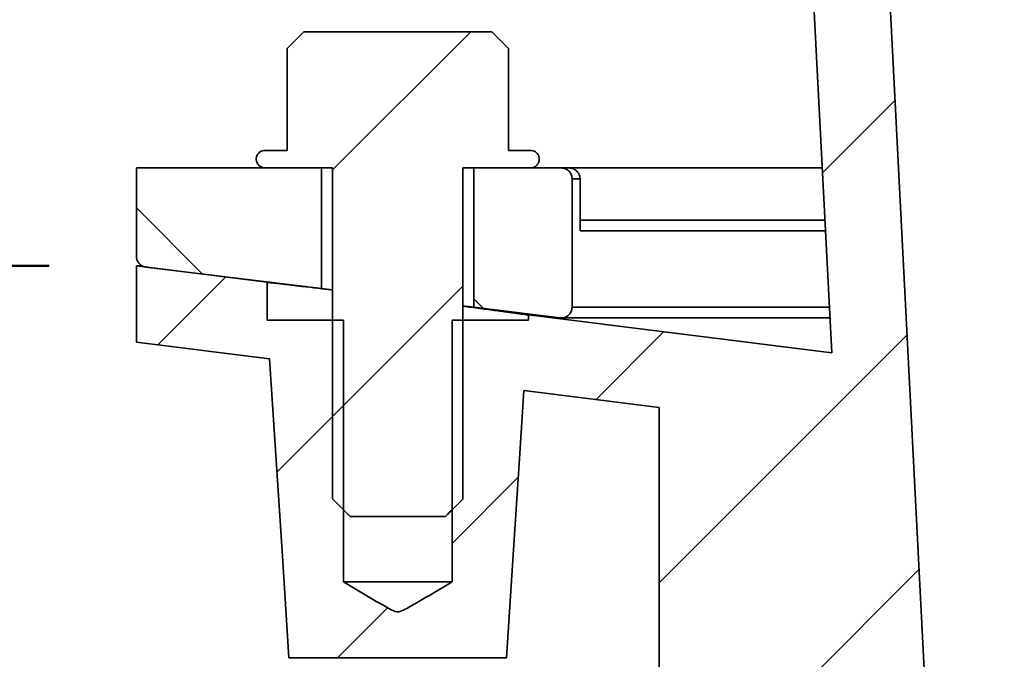
# Model space of a CAD drawing. Units: inches. Extents: x 0.2 to 8.4, y 0.1 to 10.9.
# Drawn here: x 2.2 to 2.9, y 5.2 to 5.7 of the extents above; entities that cross this region are included whole.
import ezdxf

# ---------------------------------------------------------------- set-up
doc = ezdxf.new("R2010")
doc.units = ezdxf.units.IN
doc.header["$MEASUREMENT"] = 0
doc.layers.add('WALL', color=7, linetype='Continuous', lineweight=50)
doc.styles.add('SLDTEXTSTYLE0', font='TXT', dxfattribs={"width": 0.605})
doc.dimstyles.new('SLDDIMSTYLE3', dxfattribs={"dimtxt": 0.101115, "dimasz": 0.1, "dimexe": 0, "dimexo": 0.0625, "dimgap": 0.025279, "dimtad": 0, "dimtih": 1, "dimtoh": 1, "dimdec": 6, "dimlfac": 4, "dimrnd": 1e-09, "dimzin": 12, "dimdsep": 46, "dimlunit": 5, "dimtxsty": 'SLDTEXTSTYLE0', "dimsah": 1, "dimcen": 0.09, "dimadec": 0, "dimazin": 3, "dimtfac": 1, "dimtdec": 3, "dimtofl": 0, "dimtmove": 0, "dimatfit": 3, "dimfxl": 0, "dimfrac": 2, "dimtolj": 1, "dimtzin": 12, "dimarcsym": 0})

# ---------------------------------------------------------------- blocks, each defined once
blk = doc.blocks.new('_D_2')
at = {"layer": 'WALL'}
for p, q in [((2.45231, 6.05782), (1.53681, 6.05782)), ((1.66181, 6.05782), (1.66181, 5.955)), ((1.58465, 5.77657), (1.54993, 5.77657)), ((1.54993, 5.77657), (1.54993, 5.62128)), ((1.73897, 5.77657), (1.77369, 5.77657)), ((1.77369, 5.77657), (1.77369, 5.62128)), ((1.54993, 5.62128), (1.58465, 5.62128)), ((1.77369, 5.62128), (1.73897, 5.62128)), ((1.66181, 5.49532), (1.66181, 5.59813)), ((2.17888, 5.49532), (1.53681, 5.49532))]:
    blk.add_line(p, q, dxfattribs=at)
for points in [[(1.66181, 6.05782), (1.64681, 5.95782), (1.67681, 5.95782)], [(1.66181, 5.49532), (1.67681, 5.59532), (1.64681, 5.59532)]]:
    blk.add_solid(points, dxfattribs=at)
at = {"layer": 'WALL', "char_height": 0.104167, "attachment_point": 1, "style": 'SLDTEXTSTYLE0'}
for s, insert in [('2 1/4', (1.50749, 5.93399)), ('57', (1.58465, 5.75556))]:
    blk.add_mtext(s, dxfattribs=dict(at, insert=insert))
blk = doc.blocks.new('_D_6')
at = {"layer": 'WALL'}
for p, q in [((2.45231, 6.05782), (1.21435, 6.05782)), ((1.33935, 6.05782), (1.33935, 5.455)), ((1.22361, 5.27657), (1.18888, 5.27657)), ((1.18888, 5.27657), (1.18888, 5.12128)), ((1.45509, 5.27657), (1.48981, 5.27657)), ((1.48981, 5.27657), (1.48981, 5.12128)), ((1.18888, 5.12128), (1.22361, 5.12128)), ((1.48981, 5.12128), (1.45509, 5.12128)), ((1.33935, 4.49532), (1.33935, 5.09813)), ((2.86952, 4.49532), (1.21435, 4.49532))]:
    blk.add_line(p, q, dxfattribs=at)
for points in [[(1.33935, 6.05782), (1.32435, 5.95782), (1.35435, 5.95782)], [(1.33935, 4.49532), (1.35435, 4.59532), (1.32435, 4.59532)]]:
    blk.add_solid(points, dxfattribs=at)
at = {"layer": 'WALL', "char_height": 0.104167, "attachment_point": 1, "style": 'SLDTEXTSTYLE0'}
for s, insert in [('6 1/4', (1.18503, 5.43399)), ('159', (1.22361, 5.25556))]:
    blk.add_mtext(s, dxfattribs=dict(at, insert=insert))
blk = doc.blocks.new('_D_7')
at = {"layer": 'WALL'}
for p, q in [((2.45231, 6.05782), (0.83935, 6.05782)), ((0.96435, 6.05782), (0.96435, 5.08)), ((0.84861, 4.90157), (0.81388, 4.90157)), ((0.81388, 4.90157), (0.81388, 4.74628)), ((1.08009, 4.90157), (1.11481, 4.90157)), ((1.11481, 4.90157), (1.11481, 4.74628)), ((0.81388, 4.74628), (0.84861, 4.74628)), ((1.11481, 4.74628), (1.08009, 4.74628)), ((0.96435, 3.74532), (0.96435, 4.72313)), ((2.95697, 3.74532), (0.83935, 3.74532))]:
    blk.add_line(p, q, dxfattribs=at)
for points in [[(0.96435, 6.05782), (0.94935, 5.95782), (0.97935, 5.95782)], [(0.96435, 3.74532), (0.97935, 3.84532), (0.94935, 3.84532)]]:
    blk.add_solid(points, dxfattribs=at)
at = {"layer": 'WALL', "char_height": 0.104167, "attachment_point": 1, "style": 'SLDTEXTSTYLE0'}
for s, insert in [('9 1/4', (0.81003, 5.05899)), ('235', (0.84861, 4.88056))]:
    blk.add_mtext(s, dxfattribs=dict(at, insert=insert))

msp = doc.modelspace()

# ---------------------------------------------------------------- hatches: boundary and pattern name
at = {"linetype": 'Continuous', "lineweight": 18}
h = msp.add_hatch(dxfattribs=at)
h.set_pattern_fill('ANSI31', style=0)
edge = h.paths.add_edge_path(flags=0)
edge.add_spline(control_points=[(2.8383875, 4.58427259), (2.833119, 4.68717894), (2.82785049, 4.79008528), (2.82258199, 4.89299162), (2.80623877, 5.21221349), (2.78989556, 5.53143537), (2.77355236, 5.85065724)], knot_values=[0.1160055, 0.1160055, 0.1160055, 0.1160055, 0.147412434, 0.147412434, 0.147412434, 0.244838693, 0.244838693, 0.244838693, 0.244838693], weights=[1, 1, 1, 1, 1, 1, 1], degree=3, periodic=0)
edge.add_spline(control_points=[(2.77355236, 5.85065724), (2.77347353, 5.85219705), (2.77335666, 5.85373538), (2.77320197, 5.85526943), (2.77214925, 5.86570935), (2.76927953, 5.87611149), (2.76483047, 5.88561443), (2.76038137, 5.89511744), (2.75423019, 5.90398335), (2.74688632, 5.91147797), (2.7409564, 5.91752962), (2.73413722, 5.92281739), (2.72679965, 5.92705371)], knot_values=[0.043474623, 0.043474623, 0.043474623, 0.043474623, 0.043943792, 0.043943792, 0.043943792, 0.047170105, 0.047170105, 0.047170105, 0.050396439, 0.050396439, 0.050396439, 0.053000203, 0.053000203, 0.053000203, 0.053000203], weights=[1, 1, 1, 1, 1, 1, 1, 1, 1, 1, 1, 1, 1], degree=3, periodic=0)
edge.add_spline(control_points=[(2.72679965, 5.92705371), (2.68738815, 5.94980779), (2.64797667, 5.97256189), (2.6085652, 5.995316)], knot_values=[0.351423639, 0.351423639, 0.351423639, 0.351423639, 0.365121654, 0.365121654, 0.365121654, 0.365121654], weights=[1, 1, 1, 1], degree=3, periodic=0)
edge.add_line((2.6085652, 5.995316), (2.58512758, 5.995316))
edge.add_line((2.58512758, 5.995316), (2.58512758, 5.917191))
edge.add_line((2.58512758, 5.917191), (2.63450681, 5.917191))
edge.add_spline(control_points=[(2.63450681, 5.917191), (2.66228787, 5.90115168), (2.69006894, 5.88511237), (2.71785001, 5.86907307)], knot_values=[0.133873084, 0.133873084, 0.133873084, 0.133873084, 0.143650692, 0.143650692, 0.143650692, 0.143650692], weights=[1, 1, 1, 1], degree=3, periodic=0)
edge.add_spline(control_points=[(2.71785001, 5.86907307), (2.72175172, 5.79286322), (2.72565343, 5.71665338), (2.72955515, 5.64044354), (2.73309845, 5.57123436), (2.73664175, 5.50202518), (2.74018505, 5.432816)], knot_values=[0.142136675, 0.142136675, 0.142136675, 0.142136675, 0.165395857, 0.165395857, 0.165395857, 0.186518444, 0.186518444, 0.186518444, 0.186518444], weights=[1, 1, 1, 1, 1, 1, 1], degree=3, periodic=0)
edge.add_spline(control_points=[(2.74018505, 5.432816), (2.66764636, 5.44190496), (2.59510768, 5.45099394), (2.522569, 5.46008293)], knot_values=[0.389297895, 0.389297895, 0.389297895, 0.389297895, 0.411591532, 0.411591532, 0.411591532, 0.411591532], weights=[1, 1, 1, 1], degree=3, periodic=0)
edge.add_line((2.522569, 5.46008293), (2.522569, 5.4562535))
edge.add_line((2.522569, 5.4562535), (2.46780635, 5.4562535))
edge.add_line((2.46780635, 5.4562535), (2.46780635, 5.2687535))
edge.add_spline(control_points=[(2.46780635, 5.2687535), (2.4596679, 5.26387953), (2.45153683, 5.25899268), (2.44335577, 5.25419057), (2.43968749, 5.25203736), (2.43608084, 5.24972664), (2.43217867, 5.24803382), (2.43133056, 5.24766589), (2.4304432, 5.2473374), (2.42952544, 5.2472261), (2.4288607, 5.24714549), (2.4281723, 5.24719849), (2.42752057, 5.24735218), (2.42660354, 5.24756844), (2.42572738, 5.2479459), (2.42487497, 5.2483473), (2.42333516, 5.24907239), (2.42184637, 5.24990306), (2.42036333, 5.25073816), (2.4175553, 5.25231934), (2.41477903, 5.25395651), (2.41200415, 5.25559517), (2.40666593, 5.25874758), (2.4013449, 5.26192903), (2.39602435, 5.26511117), (2.39399543, 5.26632463), (2.39196696, 5.26753884), (2.38993876, 5.2687535)], knot_values=[0.01825018, 0.01825018, 0.01825018, 0.01825018, 0.021141609, 0.021141609, 0.021141609, 0.022438534, 0.022438534, 0.022438534, 0.022720993, 0.022720993, 0.022720993, 0.0229259, 0.0229259, 0.0229259, 0.023212471, 0.023212471, 0.023212471, 0.02372905, 0.02372905, 0.02372905, 0.024706923, 0.024706923, 0.024706923, 0.026588089, 0.026588089, 0.026588089, 0.027305445, 0.027305445, 0.027305445, 0.027305445], weights=[1, 1, 1, 1, 1, 1, 1, 1, 1, 1, 1, 1, 1, 1, 1, 1, 1, 1, 1, 1, 1, 1, 1, 1, 1, 1, 1, 1], degree=3, periodic=0)
edge.add_line((2.38993876, 5.2687535), (2.38993876, 5.4562535))
edge.add_line((2.38993876, 5.4562535), (2.33517458, 5.4562535))
edge.add_line((2.33517458, 5.4562535), (2.33517611, 5.483563))
edge.add_spline(control_points=[(2.33517611, 5.483563), (2.3039095, 5.48748067), (2.2726429, 5.49139833), (2.24137629, 5.495316)], knot_values=[0.430788964, 0.430788964, 0.430788964, 0.430788964, 0.440398269, 0.440398269, 0.440398269, 0.440398269], weights=[1, 1, 1, 1], degree=3, periodic=0)
edge.add_line((2.24137629, 5.495316), (2.24137629, 5.4406285))
edge.add_spline(control_points=[(2.24137629, 5.4406285), (2.27323651, 5.43663645), (2.30509672, 5.43264441), (2.33695694, 5.42865237)], knot_values=[0.165156773, 0.165156773, 0.165156773, 0.165156773, 0.1749437, 0.1749437, 0.1749437, 0.1749437], weights=[1, 1, 1, 1], degree=3, periodic=0)
edge.add_spline(control_points=[(2.33695694, 5.42865237), (2.33859615, 5.40325942), (2.34023542, 5.37786648), (2.34187474, 5.35247354), (2.34336397, 5.32940561), (2.34485324, 5.30633768), (2.34634258, 5.28326976), (2.34783191, 5.26020183), (2.3493213, 5.23713391), (2.35081076, 5.214066)], knot_values=[0.000131726, 0.000131726, 0.000131726, 0.000131726, 0.007887606, 0.007887606, 0.007887606, 0.014933348, 0.014933348, 0.014933348, 0.02197909, 0.02197909, 0.02197909, 0.02197909], weights=[1, 1, 1, 1, 1, 1, 1, 1, 1, 1], degree=3, periodic=0)
edge.add_line((2.35081076, 5.214066), (2.5069351, 5.214066))
edge.add_spline(control_points=[(2.5069351, 5.214066), (2.50860178, 5.23989019), (2.51026912, 5.2657144), (2.5119364, 5.2915386), (2.51342572, 5.31460653), (2.51491498, 5.33767446), (2.51640419, 5.36074239), (2.51737387, 5.37576272), (2.51834353, 5.39078305), (2.51931317, 5.40580338)], knot_values=[0, 0, 0, 0, 0.007887606, 0.007887606, 0.007887606, 0.014933348, 0.014933348, 0.014933348, 0.019521075, 0.019521075, 0.019521075, 0.019521075], weights=[1, 1, 1, 1, 1, 1, 1, 1, 1, 1], degree=3, periodic=0)
edge.add_spline(control_points=[(2.51931317, 5.40580338), (2.5516663, 5.40174959), (2.58401943, 5.39769579), (2.61637256, 5.39364199)], knot_values=[0.193615964, 0.193615964, 0.193615964, 0.193615964, 0.203554306, 0.203554306, 0.203554306, 0.203554306], weights=[1, 1, 1, 1], degree=3, periodic=0)
edge.add_line((2.61637256, 5.39364199), (2.61637256, 4.75314991))
edge.add_line((2.61637256, 4.75314991), (2.7749819, 4.75314991))
edge.add_spline(control_points=[(2.7749819, 4.75314991), (2.77791163, 4.69592542), (2.78084135, 4.63870093), (2.78377107, 4.58147644)], knot_values=[0.158555462, 0.158555462, 0.158555462, 0.158555462, 0.17602033, 0.17602033, 0.17602033, 0.17602033], weights=[1, 1, 1, 1], degree=3, periodic=0)
edge.add_spline(control_points=[(2.78377107, 4.58147644), (2.78460505, 4.56518679), (2.78820857, 4.54882165), (2.79429377, 4.53368828), (2.79817298, 4.52404103), (2.80309832, 4.51475309), (2.808908, 4.50612957), (2.81819066, 4.49235097), (2.82998025, 4.47998504), (2.84330043, 4.47005578), (2.85662061, 4.46012653), (2.87183878, 4.4523601), (2.88769471, 4.44739958), (2.90195812, 4.44293729), (2.91707072, 4.4406285), (2.93201584, 4.4406285)], knot_values=[0.086178432, 0.086178432, 0.086178432, 0.086178432, 0.091149997, 0.091149997, 0.091149997, 0.094291703, 0.094291703, 0.094291703, 0.099355581, 0.099355581, 0.099355581, 0.104419456, 0.104419456, 0.104419456, 0.108974064, 0.108974064, 0.108974064, 0.108974064], weights=[1, 1, 1, 1, 1, 1, 1, 1, 1, 1, 1, 1, 1, 1, 1, 1], degree=3, periodic=0)
edge.add_line((2.93201584, 4.4406285), (2.94824264, 4.4406285))
edge.add_spline(control_points=[(2.94824264, 4.4406285), (2.95239836, 4.4406285), (2.95659034, 4.44006605), (2.96059908, 4.43897062), (2.96565999, 4.43758766), (2.97055194, 4.43531187), (2.97486981, 4.4323317), (2.97918762, 4.42935157), (2.98305047, 4.42558488), (2.98613846, 4.42134354), (2.98922643, 4.41710223), (2.99162473, 4.4122693), (2.99313474, 4.40724494), (2.99427604, 4.40344744), (2.99493675, 4.39947258), (2.99508535, 4.39551007)], knot_values=[0.006176626, 0.006176626, 0.006176626, 0.006176626, 0.007453617, 0.007453617, 0.007453617, 0.009066783, 0.009066783, 0.009066783, 0.010679929, 0.010679929, 0.010679929, 0.012293061, 0.012293061, 0.012293061, 0.01351125, 0.01351125, 0.01351125, 0.01351125], weights=[1, 1, 1, 1, 1, 1, 1, 1, 1, 1, 1, 1, 1, 1, 1, 1], degree=3, periodic=0)
edge.add_spline(control_points=[(2.99508535, 4.39551007), (3.00124149, 4.23134858), (3.00739764, 4.06718709), (3.01355379, 3.9030256), (3.01552519, 3.85045573), (3.01749659, 3.79788586), (3.01946799, 3.745316)], knot_values=[0.061877811, 0.061877811, 0.061877811, 0.061877811, 0.111949404, 0.111949404, 0.111949404, 0.127983962, 0.127983962, 0.127983962, 0.127983962], weights=[1, 1, 1, 1, 1, 1, 1], degree=3, periodic=0)
edge.add_line((3.01946799, 3.745316), (3.12419595, 3.745316))
edge.add_line((3.12419595, 3.745316), (3.12419595, 3.870316))
edge.add_line((3.12419595, 3.870316), (3.06950729, 3.870316))
edge.add_spline(control_points=[(3.06950729, 3.870316), (3.06789177, 3.91339576), (3.06627625, 3.95647553), (3.06466073, 3.99955529), (3.05959158, 4.13472991), (3.05452244, 4.26990453), (3.04945331, 4.40507915)], knot_values=[0.088799806, 0.088799806, 0.088799806, 0.088799806, 0.101939748, 0.101939748, 0.101939748, 0.143169933, 0.143169933, 0.143169933, 0.143169933], weights=[1, 1, 1, 1, 1, 1, 1], degree=3, periodic=0)
edge.add_spline(control_points=[(3.04945331, 4.40507915), (3.0491787, 4.41240199), (3.04803177, 4.41974199), (3.04605936, 4.42679953), (3.04323513, 4.43690498), (3.03862723, 4.44666218), (3.03261728, 4.45526315), (3.02660726, 4.46386421), (3.0190294, 4.47154625), (3.01051121, 4.47767316), (3.00199289, 4.48380016), (2.99229927, 4.48854097), (2.98223308, 4.49150302), (2.97368271, 4.49401902), (2.96468062, 4.495316), (2.95576776, 4.495316)], knot_values=[0.042544732, 0.042544732, 0.042544732, 0.042544732, 0.044775377, 0.044775377, 0.044775377, 0.047973545, 0.047973545, 0.047973545, 0.051171744, 0.051171744, 0.051171744, 0.054369994, 0.054369994, 0.054369994, 0.057085745, 0.057085745, 0.057085745, 0.057085745], weights=[1, 1, 1, 1, 1, 1, 1, 1, 1, 1, 1, 1, 1, 1, 1, 1], degree=3, periodic=0)
edge.add_line((2.95576776, 4.495316), (2.93201584, 4.495316))
edge.add_spline(control_points=[(2.93201584, 4.495316), (2.92525717, 4.495316), (2.91845933, 4.49605543), (2.91185872, 4.49750857), (2.90161117, 4.4997646), (2.89161181, 4.50382098), (2.88268868, 4.5093418), (2.87376554, 4.51486263), (2.86567253, 4.52200019), (2.85907983, 4.53016342), (2.85495374, 4.53527245), (2.85134782, 4.54084779), (2.84838054, 4.5467063), (2.84363948, 4.55606688), (2.84044916, 4.5663751), (2.83907377, 4.57677733), (2.8387449, 4.57926455), (2.83851578, 4.581767), (2.8383875, 4.58427259)], knot_values=[0.051548649, 0.051548649, 0.051548649, 0.051548649, 0.053623004, 0.053623004, 0.053623004, 0.056849342, 0.056849342, 0.056849342, 0.060075681, 0.060075681, 0.060075681, 0.062077335, 0.062077335, 0.062077335, 0.065303617, 0.065303617, 0.065303617, 0.066068674, 0.066068674, 0.066068674, 0.066068674], weights=[1, 1, 1, 1, 1, 1, 1, 1, 1, 1, 1, 1, 1, 1, 1, 1, 1, 1, 1], degree=3, periodic=0)
h = msp.add_hatch(dxfattribs=at)
h.set_pattern_fill('ANSI31', angle=3e-322, style=0)
edge = h.paths.add_edge_path(flags=0)
edge.add_line((2.49623797, 5.6632675), (2.36150714, 5.6632675))
edge.add_spline(control_points=[(2.36150714, 5.6632675), (2.3575084, 5.65927317), (2.35351004, 5.65527846), (2.34951191, 5.65128351)], knot_values=[0.037648149, 0.037648149, 0.037648149, 0.037648149, 0.039372875, 0.039372875, 0.039372875, 0.039372875], weights=[1, 1, 1, 1], degree=3, periodic=0)
edge.add_line((2.34951191, 5.65128351), (2.34951191, 5.57811125))
edge.add_line((2.34951191, 5.57811125), (2.33361273, 5.57811125))
edge.add_spline(control_points=[(2.33361273, 5.57811125), (2.33339728, 5.57811125), (2.33318154, 5.57810009), (2.33296723, 5.57807786), (2.33227111, 5.57800566), (2.33157784, 5.57781235), (2.33094481, 5.57751389), (2.3303121, 5.57721558), (2.32972212, 5.576804), (2.32922373, 5.57631316), (2.32872552, 5.57582249), (2.3283051, 5.5752391), (2.3279973, 5.57461122), (2.32768953, 5.5739834), (2.32748589, 5.57329379), (2.32740326, 5.57259948), (2.32732063, 5.57190518), (2.32735674, 5.57118703), (2.3275086, 5.57050451), (2.32760371, 5.570077), (2.3277448, 5.56965726), (2.32792722, 5.56925909), (2.32821872, 5.56862283), (2.32862418, 5.56802816), (2.32910994, 5.56752434), (2.32959591, 5.5670203), (2.33017567, 5.56659327), (2.33080114, 5.5662786), (2.33142672, 5.56596387), (2.33211529, 5.56575285), (2.33280979, 5.56566298), (2.33307578, 5.56562856), (2.33334453, 5.56561125), (2.33361273, 5.56561125)], knot_values=[0.002865078, 0.002865078, 0.002865078, 0.002865078, 0.002930873, 0.002930873, 0.002930873, 0.003146062, 0.003146062, 0.003146062, 0.003361143, 0.003361143, 0.003361143, 0.003576146, 0.003576146, 0.003576146, 0.003791133, 0.003791133, 0.003791133, 0.004006121, 0.004006121, 0.004006121, 0.004139613, 0.004139613, 0.004139613, 0.004354804, 0.004354804, 0.004354804, 0.00457009, 0.00457009, 0.00457009, 0.004785416, 0.004785416, 0.004785416, 0.004867433, 0.004867433, 0.004867433, 0.004867433], weights=[1, 1, 1, 1, 1, 1, 1, 1, 1, 1, 1, 1, 1, 1, 1, 1, 1, 1, 1, 1, 1, 1, 1, 1, 1, 1, 1, 1, 1, 1, 1, 1, 1, 1], degree=3, periodic=0)
edge.add_line((2.33361273, 5.56561125), (2.38210475, 5.56561125))
edge.add_line((2.38210475, 5.56561125), (2.38210475, 5.32811125))
edge.add_spline(control_points=[(2.38210475, 5.32811125), (2.38628272, 5.32394283), (2.3904618, 5.31977553), (2.39464388, 5.31561125)], knot_values=[0.008158258, 0.008158258, 0.008158258, 0.008158258, 0.009957122, 0.009957122, 0.009957122, 0.009957122], weights=[1, 1, 1, 1], degree=3, periodic=0)
edge.add_line((2.39464388, 5.31561125), (2.46310123, 5.31561125))
edge.add_spline(control_points=[(2.46310123, 5.31561125), (2.46671172, 5.31920636), (2.47031992, 5.32280376), (2.47392717, 5.32640213), (2.47449826, 5.32697181), (2.47506932, 5.32754151), (2.47564036, 5.32811125)], knot_values=[0.019469955, 0.019469955, 0.019469955, 0.019469955, 0.021036935, 0.021036935, 0.021036935, 0.021285013, 0.021285013, 0.021285013, 0.021285013], weights=[1, 1, 1, 1, 1, 1, 1], degree=3, periodic=0)
edge.add_line((2.47564036, 5.32811125), (2.47564036, 5.56561125))
edge.add_line((2.47564036, 5.56561125), (2.52413238, 5.56561125))
edge.add_spline(control_points=[(2.52413238, 5.56561125), (2.52414583, 5.56561125), (2.52415927, 5.56561129), (2.52417271, 5.56561138), (2.52487266, 5.56561589), (2.52558147, 5.56574124), (2.52624049, 5.5659771), (2.52689919, 5.56621284), (2.5275263, 5.56656547), (2.52806991, 5.56700585), (2.52861329, 5.56744606), (2.52908822, 5.56798608), (2.52945535, 5.56858128), (2.52982241, 5.56917637), (2.53009183, 5.56984302), (2.53024127, 5.57052605), (2.53039073, 5.57120917), (2.53042429, 5.57192751), (2.53033918, 5.57262159), (2.53025404, 5.57331592), (2.53004778, 5.57400513), (2.52973753, 5.5746321), (2.52942712, 5.57525939), (2.52900404, 5.57584169), (2.52850341, 5.57633078), (2.52800257, 5.57682008), (2.52741028, 5.5772296), (2.52677567, 5.57752543), (2.52614096, 5.57782132), (2.52544639, 5.57801167), (2.52474951, 5.57808074), (2.52454455, 5.57810105), (2.52433834, 5.57811125), (2.52413238, 5.57811125)], knot_values=[0.000560295, 0.000560295, 0.000560295, 0.000560295, 0.000564372, 0.000564372, 0.000564372, 0.000779587, 0.000779587, 0.000779587, 0.000994693, 0.000994693, 0.000994693, 0.001209709, 0.001209709, 0.001209709, 0.001424687, 0.001424687, 0.001424687, 0.001639691, 0.001639691, 0.001639691, 0.001854779, 0.001854779, 0.001854779, 0.002069975, 0.002069975, 0.002069975, 0.002285262, 0.002285262, 0.002285262, 0.002500584, 0.002500584, 0.002500584, 0.002563461, 0.002563461, 0.002563461, 0.002563461], weights=[1, 1, 1, 1, 1, 1, 1, 1, 1, 1, 1, 1, 1, 1, 1, 1, 1, 1, 1, 1, 1, 1, 1, 1, 1, 1, 1, 1, 1, 1, 1, 1, 1, 1], degree=3, periodic=0)
edge.add_line((2.52413238, 5.57811125), (2.5082332, 5.57811125))
edge.add_line((2.5082332, 5.57811125), (2.5082332, 5.65128351))
edge.add_spline(control_points=[(2.5082332, 5.65128351), (2.50423507, 5.65527846), (2.50023672, 5.65927317), (2.49623797, 5.6632675)], knot_values=[0.016932374, 0.016932374, 0.016932374, 0.016932374, 0.01865509, 0.01865509, 0.01865509, 0.01865509], weights=[1, 1, 1, 1], degree=3, periodic=0)
h = msp.add_hatch(dxfattribs=at)
h.set_pattern_fill('ANSI31', angle=90, style=0)
edge = h.paths.add_edge_path(flags=0)
edge.add_line((2.37427691, 5.56561125), (2.24137629, 5.56561125))
edge.add_line((2.24137629, 5.56561125), (2.24137629, 5.50221066))
edge.add_spline(control_points=[(2.24137629, 5.50221066), (2.24137629, 5.50146462), (2.24148536, 5.50071105), (2.24169688, 5.49999562), (2.2419448, 5.4991571), (2.2423409, 5.49834982), (2.2428524, 5.49764063), (2.24336389, 5.49693143), (2.24400489, 5.49630077), (2.2447223, 5.49580087), (2.24543971, 5.49530096), (2.24625332, 5.49491802), (2.24709576, 5.49468376), (2.24746938, 5.49457986), (2.2478518, 5.49450366), (2.24823671, 5.4944564)], knot_values=[0.000039196, 0.000039196, 0.000039196, 0.000039196, 0.000266518, 0.000266518, 0.000266518, 0.000533036, 0.000533036, 0.000533036, 0.000799554, 0.000799554, 0.000799554, 0.001066073, 0.001066073, 0.001066073, 0.001183749, 0.001183749, 0.001183749, 0.001183749], weights=[1, 1, 1, 1, 1, 1, 1, 1, 1, 1, 1, 1, 1, 1, 1, 1], degree=3, periodic=0)
edge.add_spline(control_points=[(2.24823671, 5.4944564), (2.29025011, 5.48929781), (2.33226351, 5.48413923), (2.37427691, 5.47898065)], knot_values=[0.208431693, 0.208431693, 0.208431693, 0.208431693, 0.221333545, 0.221333545, 0.221333545, 0.221333545], weights=[1, 1, 1, 1], degree=3, periodic=0)
edge.add_line((2.37427691, 5.47898065), (2.37427691, 5.56561125))
h = msp.add_hatch(dxfattribs=at)
h.set_pattern_fill('ANSI31', angle=90, style=0)
edge = h.paths.add_edge_path(flags=0)
edge.add_line((2.4834682, 5.56561125), (2.4834682, 5.4655737))
edge.add_spline(control_points=[(2.4834682, 5.4655737), (2.50401639, 5.46305071), (2.52456459, 5.46052772), (2.54511278, 5.45800473)], knot_values=[0.232510692, 0.232510692, 0.232510692, 0.232510692, 0.238820816, 0.238820816, 0.238820816, 0.238820816], weights=[1, 1, 1, 1], degree=3, periodic=0)
edge.add_spline(control_points=[(2.54511278, 5.45800473), (2.54559786, 5.45794517), (2.54609069, 5.45793127), (2.54657836, 5.45796339), (2.54745088, 5.45802086), (2.54832551, 5.45822976), (2.54912983, 5.4585728), (2.54993414, 5.45891584), (2.55069032, 5.45940248), (2.55133574, 5.45999241), (2.55198117, 5.46058235), (2.55253364, 5.46129185), (2.5529474, 5.46206217), (2.55336117, 5.46283248), (2.55364764, 5.46368485), (2.55378311, 5.4645487), (2.55384579, 5.46494847), (2.55387742, 5.46535434), (2.55387742, 5.465759)], knot_values=[0.001184046, 0.001184046, 0.001184046, 0.001184046, 0.001332592, 0.001332592, 0.001332592, 0.001599113, 0.001599113, 0.001599113, 0.001865634, 0.001865634, 0.001865634, 0.002132154, 0.002132154, 0.002132154, 0.002398673, 0.002398673, 0.002398673, 0.002520869, 0.002520869, 0.002520869, 0.002520869], weights=[1, 1, 1, 1, 1, 1, 1, 1, 1, 1, 1, 1, 1, 1, 1, 1, 1, 1, 1], degree=3, periodic=0)
edge.add_line((2.55387742, 5.465759), (2.55387742, 5.55779875))
edge.add_spline(control_points=[(2.55387742, 5.55779875), (2.55387742, 5.55843283), (2.55379908, 5.55907156), (2.55364583, 5.55968685), (2.55343451, 5.56053533), (2.55307378, 5.56135903), (2.55259352, 5.56208973), (2.55211325, 5.56282043), (2.55150021, 5.56347829), (2.55080515, 5.56400884), (2.5501101, 5.56453938), (2.54931385, 5.56495724), (2.54848236, 5.56522781), (2.54770651, 5.56548028), (2.54688078, 5.56561125), (2.54606489, 5.56561125)], knot_values=[0.000073459, 0.000073459, 0.000073459, 0.000073459, 0.000266517, 0.000266517, 0.000266517, 0.000533035, 0.000533035, 0.000533035, 0.000799553, 0.000799553, 0.000799553, 0.001066072, 0.001066072, 0.001066072, 0.001314741, 0.001314741, 0.001314741, 0.001314741], weights=[1, 1, 1, 1, 1, 1, 1, 1, 1, 1, 1, 1, 1, 1, 1, 1], degree=3, periodic=0)
edge.add_line((2.54606489, 5.56561125), (2.4834682, 5.56561125))

# ---------------------------------------------------------------- linework, layer by layer
at = {"color": 7, "linetype": 'Continuous', "lineweight": 35}
for p, q in [((2.3615071, 5.66326748), (2.34951196, 5.65128349)), ((2.49623795, 5.66326748), (2.3615071, 5.66326748)), ((2.50823324, 5.65128349), (2.49623795, 5.66326748)), ((2.34951196, 5.5781113), (2.34951196, 5.65128349)), ((2.50823324, 5.65128349), (2.50823324, 5.5781113)), ((2.33361275, 5.5781113), (2.34951196, 5.5781113)), ((2.50823324, 5.5781113), (2.52413238, 5.5781113)), ((2.24137632, 5.56561119), (2.37427693, 5.56561119)), ((2.24137632, 5.56561119), (2.24137632, 5.50221071)), ((2.38210473, 5.56561119), (2.33361275, 5.56561119)), ((2.37427693, 5.56561119), (2.37427693, 5.4789806)), ((2.38210473, 5.32811118), (2.38210473, 5.56561119)), ((2.52413238, 5.56561119), (2.47564039, 5.56561119)), ((2.47564039, 5.56561119), (2.47564039, 5.32811118)), ((2.4834682, 5.46557366), (2.4834682, 5.56561119)), ((2.4834682, 5.56561119), (2.54606488, 5.56561119)), ((2.54606488, 5.56561119), (2.55103558, 5.56561119)), ((2.55098674, 5.56561119), (2.73333552, 5.56561119)), ((2.55968918, 5.55779879), (2.55387743, 5.55779879)), ((2.55387743, 5.46575904), (2.55387743, 5.55779879)), ((2.55968918, 5.52032912), (2.55968918, 5.55779879)), ((2.24137632, 5.49531599), (2.33517605, 5.483563)), ((2.24137632, 5.49531599), (2.24553764, 5.49531599)), ((2.24137632, 5.44062844), (2.24137632, 5.49531599)), ((2.24823672, 5.49445639), (2.37427693, 5.4789806)), ((2.33517605, 5.45625354), (2.33517605, 5.483563)), ((2.4834682, 5.46557366), (2.5451128, 5.45800472)), ((2.522569, 5.46008296), (2.522569, 5.45625354)), ((2.522569, 5.46008296), (2.74018506, 5.43281604)), ((2.38993877, 5.45625354), (2.33517458, 5.45625354)), ((2.38993877, 5.45625354), (2.38993877, 5.26875352)), ((2.46780636, 5.26875352), (2.46780636, 5.45625354)), ((2.52257091, 5.45625354), (2.46780636, 5.45625354)), ((2.54606488, 5.45794649), (2.73888847, 5.45794649)), ((2.336957, 5.42865236), (2.24137632, 5.44062844)), ((2.61637255, 5.39364197), (2.51931319, 5.40580343)), ((2.61637255, 5.39364197), (2.61637255, 4.75314995)), ((2.38210473, 5.32811118), (2.39464386, 5.31561122)), ((2.39464386, 5.31561122), (2.4631012, 5.31561122)), ((2.46780636, 5.26875352), (2.38993877, 5.26875352)), ((2.5069351, 5.21406596), (2.35080966, 5.21406596))]:
    msp.add_line(p, q, dxfattribs=at)
at = {"color": 8, "linetype": 'Continuous', "lineweight": 35}
for p, q in [((2.55968918, 5.52808344), (2.73525235, 5.52808344)), ((2.73565473, 5.52032912), (2.55968918, 5.52032912)), ((2.55387743, 5.46575904), (2.73840682, 5.46575904))]:
    msp.add_line(p, q, dxfattribs=at)
at = {"color": 7, "linetype": 'Continuous', "lineweight": 35, "flags": 128}
for points in [[(2.74018506, 5.43281604), (2.72955515, 5.64044348), (2.71785004, 5.86907305)], [(2.77355237, 5.85065721), (2.82258196, 4.89299162), (2.83838753, 4.58427256)], [(2.336957, 5.42865236), (2.34187468, 5.35247355), (2.34634253, 5.28326968), (2.35081083, 5.21406596)], [(2.50693437, 5.21406596), (2.51193638, 5.29153865), (2.51640416, 5.36074237), (2.51931319, 5.40580343)]]:
    msp.add_lwpolyline(points, dxfattribs=at)
at = {"color": 7, "linetype": 'Continuous', "lineweight": 35}
for points, knots in [([(2.33361275, 5.56561119), (2.3333445, 5.56562176), (2.3323759, 5.56565991), (2.33074655, 5.5661766), (2.32902421, 5.56743887), (2.32796844, 5.56899104), (2.32737948, 5.57074242), (2.32728416, 5.57261434), (2.32788981, 5.57466358), (2.32914033, 5.57639964), (2.33089305, 5.57761831), (2.33248207, 5.57807505), (2.33339732, 5.5781044), (2.33361275, 5.5781113)], [0, 0, 0, 0, 0.04114426, 0.148564928, 0.255964332, 0.363320439, 0.430507813, 0.537763946, 0.645022808, 0.752290582, 0.859590108, 0.966951046, 1, 1, 1, 1]), ([(2.52413238, 5.5781113), (2.52433831, 5.578105), (2.52524446, 5.57807727), (2.52682718, 5.57763002), (2.5285867, 5.57641782), (2.52984482, 5.57468528), (2.53045793, 5.57263653), (2.53035814, 5.57050057), (2.52955719, 5.56851841), (2.52814459, 5.56691263), (2.52628193, 5.56586458), (2.52485919, 5.56561304), (2.52414582, 5.56561123), (2.52413238, 5.56561119)], [0, 0, 0, 0, 0.031603463, 0.139067844, 0.246512743, 0.353911885, 0.461255762, 0.5685621, 0.675854965, 0.783170331, 0.890526982, 0.99793692, 1, 1, 1, 1]), ([(2.55387743, 5.55779879), (2.55383366, 5.55843473), (2.5537596, 5.55951071), (2.5532508, 5.56094692), (2.55262605, 5.56211067), (2.55180624, 5.56314889), (2.5508283, 5.56403992), (2.54971161, 5.56474467), (2.54814603, 5.56542856), (2.54688496, 5.56553923), (2.54606488, 5.56561119)], [0, 0, 0, 0, 0.155314324, 0.262786895, 0.370261106, 0.477728756, 0.585202147, 0.692672217, 0.800143179, 1, 1, 1, 1]), ([(2.55103558, 5.56561119), (2.55104929, 5.56561121), (2.55156514, 5.5656116), (2.55259279, 5.5655237), (2.55410842, 5.5651475), (2.55560845, 5.56448702), (2.55688146, 5.56361088), (2.5579057, 5.56259508), (2.55876198, 5.5614137), (2.55951505, 5.55982015), (2.55963103, 5.55847382), (2.55968918, 5.55779879)], [0, 0, 0, 0, 0.0036056838, 0.1356388809, 0.2696270232, 0.4072358525, 0.5482228208, 0.6425244151, 0.7391535696, 0.8692152142, 1, 1, 1, 1]), ([(2.24137632, 5.50221071), (2.24143681, 5.5014616), (2.24153237, 5.50027821), (2.24214233, 5.49875891), (2.24281405, 5.49762894), (2.24367914, 5.49661988), (2.24469069, 5.49577689), (2.24584053, 5.4951137), (2.24703064, 5.49465797), (2.24785356, 5.49452043), (2.24823672, 5.49445639)], [0, 0, 0, 0, 0.198080725, 0.31291002, 0.431062836, 0.545897059, 0.664055109, 0.778879449, 0.897043176, 1, 1, 1, 1]), ([(2.33517605, 5.483563), (2.33525846, 5.48355344), (2.33542328, 5.48353433), (2.3360119, 5.48346618), (2.33685328, 5.48336857), (2.33816762, 5.48321583), (2.34013199, 5.48298771), (2.34297939, 5.48265597), (2.34645985, 5.48224989), (2.3500193, 5.48183319), (2.35336677, 5.48144031), (2.35631868, 5.48109313), (2.35947123, 5.48072138), (2.36351249, 5.48024372), (2.36842177, 5.47966167), (2.37247783, 5.47917785), (2.37444017, 5.47894378)], [0, 0, 0, 0, 0.058237644, 0.116475398, 0.17540252, 0.234329596, 0.324204866, 0.414080709, 0.50655239, 0.599024373, 0.654795183, 0.710565849, 0.766932211, 0.823298396, 0.914511189, 1, 1, 1, 1]), ([(2.38210473, 5.47805998), (2.38136804, 5.47814686), (2.37987449, 5.47832299), (2.37802558, 5.47854048), (2.37648021, 5.47872226), (2.3753632, 5.47885313), (2.37460725, 5.47894196), (2.37438725, 5.47896769), (2.37427693, 5.4789806)], [0, 0, 0, 0, 0.166448584, 0.337451223, 0.5134814, 0.689511562, 0.844305878, 1, 1, 1, 1]), ([(2.4834682, 5.46557366), (2.48333756, 5.46559053), (2.48307528, 5.4656244), (2.48217843, 5.46573966), (2.48094749, 5.46589838), (2.4793544, 5.46610272), (2.47760375, 5.46632741), (2.47622601, 5.46650368), (2.47564039, 5.46657861)], [0, 0, 0, 0, 0.1778815793, 0.3571317485, 0.526776422, 0.6964221813, 0.8709611286, 1, 1, 1, 1]), ([(2.47564039, 5.46633397), (2.47704093, 5.46615169), (2.48071517, 5.46567348), (2.48626819, 5.46494433), (2.49235391, 5.46414165), (2.49802465, 5.46338909), (2.50318404, 5.46270082), (2.50774871, 5.46208889), (2.51175501, 5.46154952), (2.51520266, 5.46108386), (2.51787475, 5.46072161), (2.51984709, 5.46045362), (2.52123654, 5.46026454), (2.52220252, 5.46013282), (2.52244684, 5.46009958), (2.522569, 5.46008296)], [0, 0, 0, 0, 0.051015578, 0.13383692, 0.216657472, 0.301917113, 0.387176668, 0.469422436, 0.551668431, 0.636344933, 0.721021229, 0.790049825, 0.85907848, 0.929539246, 1, 1, 1, 1]), ([(2.5451128, 5.45800472), (2.54560185, 5.45797127), (2.54652368, 5.45790822), (2.54788247, 5.45812556), (2.54913283, 5.45853288), (2.55030742, 5.45915492), (2.55135158, 5.45995657), (2.55225425, 5.46093129), (2.5529749, 5.46203361), (2.553501, 5.46325218), (2.5538206, 5.46450351), (2.55385909, 5.46535401), (2.55387743, 5.46575904)], [0, 0, 0, 0, 0.110982634, 0.209197794, 0.310261034, 0.408479988, 0.509545263, 0.607762948, 0.70882652, 0.807040975, 0.908107163, 1, 1, 1, 1]), ([(2.4631012, 5.31561122), (2.46671053, 5.31920751), (2.47089126, 5.32337316), (2.47506935, 5.32754147), (2.47564039, 5.32811118)], [0, 0, 0, 0, 0.863322929, 1, 1, 1, 1]), ([(2.38993876, 5.2687535), (2.39633933, 5.26492032), (2.40274012, 5.26108748), (2.41236479, 5.25537765), (2.41557399, 5.25347582), (2.42042865, 5.25069352), (2.42205074, 5.24977164), (2.42454055, 5.24849662), (2.42538129, 5.24808649), (2.4271189, 5.24742077), (2.42803726, 5.24717069), (2.42989241, 5.24720314), (2.43080213, 5.24747711), (2.43252948, 5.24816348), (2.43336647, 5.24857646), (2.43584141, 5.24985407), (2.43745498, 5.25077189), (2.44228562, 5.25354361), (2.4454809, 5.25543712), (2.45506226, 5.26112187), (2.46143443, 5.26493747), (2.46780635, 5.2687535)], [0, 0, 0, 0, 0.25, 0.25, 0.375, 0.375, 0.4375, 0.4375, 0.46875, 0.46875, 0.5, 0.5, 0.53125, 0.53125, 0.5625, 0.5625, 0.625, 0.625, 0.75, 0.75, 1, 1, 1, 1])]:
    msp.add_open_spline(points, degree=3, knots=knots, dxfattribs=at)

# ---------------------------------------------------------------- dimensions: what is measured, and where the dimension line sits
at = {"layer": 'WALL'}
for base, p1, picture, middle in [((0.96434744, 6.057816), (3.01946799, 3.745316), '_D_7', (0.96434744, 4.901566)), ((1.33934744, 6.057816), (2.93201584, 4.495316), '_D_6', (1.33934744, 5.276566)), ((1.66181187, 6.057816), (2.24137629, 5.495316), '_D_2', (1.66181187, 5.776566))]:
    dim = msp.add_linear_dim(base=base, p1=p1, p2=(2.51481475, 6.057816), angle=90, dimstyle='SLDDIMSTYLE3', dxfattribs=at)
    dim.commit()
    dim.dimension.update_dxf_attribs({"geometry": picture, "text_midpoint": middle, "dimtype": 160})

doc.saveas('drawing.dxf')
